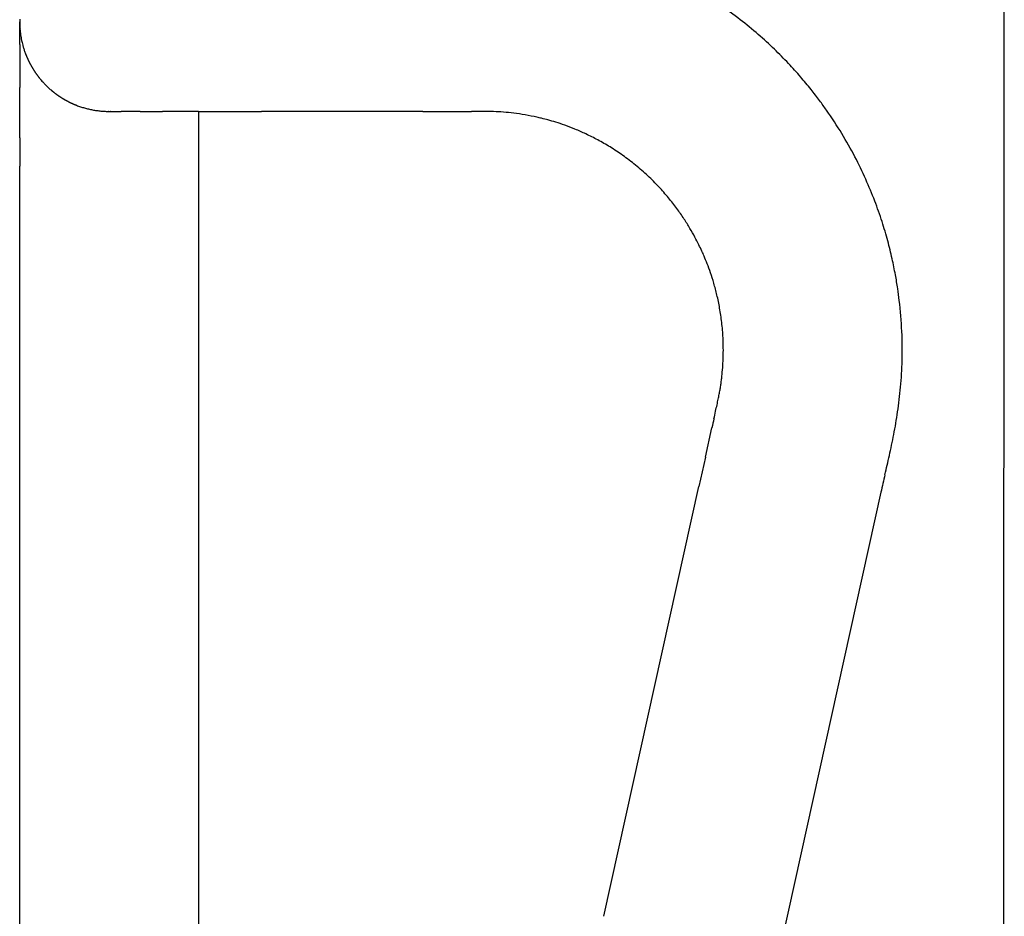
# Model space of a CAD drawing. Units: millimetres. Extents: x 2 to 364, y 3 to 264.
# Drawn here: x 47 to 55, y 161 to 168 of the extents above; entities that cross this region are included whole.
import ezdxf

# ---------------------------------------------------------------- set-up
doc = ezdxf.new("R2010")
doc.units = ezdxf.units.MM
doc.layers.add('1', color=7, linetype='Continuous')

# ---------------------------------------------------------------- blocks, each defined once
blk = doc.blocks.new('1', base_point=(4.1211, -10.2365))
at = {"color": 7, "linetype": 'Continuous'}
for p, q in [((55.0553, 149.6028), (55.061, 169.7755)), ((46.8053, 168.3384), (46.8053, 168.4033)), ((46.8053, 168.2734), (46.8053, 168.3384)), ((46.8053, 168.2137), (46.8053, 168.2734)), ((46.8053, 168.2137), (46.8053, 168.1614)), ((46.8053, 168.1614), (46.8053, 168.1078)), ((46.8053, 168.1078), (46.8053, 168.0444)), ((46.8053, 168.0444), (46.8053, 167.9622)), ((46.8053, 167.9622), (46.8053, 167.8528)), ((46.8053, 167.6513), (46.8053, 167.8528)), ((46.8053, 167.4304), (46.8053, 167.6513)), ((47.5504, 167.6528), (47.5496, 167.6528)), ((47.5525, 167.6528), (47.5504, 167.6528)), ((47.5525, 167.6528), (47.5551, 167.6528)), ((47.5551, 167.6528), (47.5578, 167.6528)), ((47.5578, 167.6528), (47.5599, 167.6528)), ((47.5607, 167.6528), (47.5599, 167.6528)), ((47.5607, 167.6528), (47.5607, 167.6528)), ((47.5614, 167.6528), (47.5607, 167.6528)), ((47.5614, 167.6528), (47.5633, 167.6528)), ((47.5633, 167.6528), (47.5658, 167.6528)), ((47.5686, 167.6528), (47.5658, 167.6528)), ((47.5686, 167.6528), (47.5711, 167.6528)), ((47.5711, 167.6528), (47.5729, 167.6528)), ((47.5729, 167.6528), (47.5736, 167.6528)), ((47.5736, 167.6528), (47.581, 167.6528)), ((47.581, 167.6528), (47.5883, 167.6528)), ((47.5883, 167.6528), (47.5956, 167.6528)), ((47.5956, 167.6528), (47.6032, 167.6528)), ((47.6032, 167.6528), (47.6114, 167.6528)), ((47.6114, 167.6528), (47.6205, 167.6528)), ((47.6205, 167.6528), (47.6307, 167.6528)), ((47.6307, 167.6528), (47.6422, 167.6528)), ((47.6422, 167.6528), (47.6554, 167.6528)), ((47.6771, 167.6528), (47.6554, 167.6528)), ((47.7009, 167.6528), (47.6771, 167.6528)), ((47.7266, 167.6528), (47.7009, 167.6528)), ((47.7544, 167.6528), (47.7266, 167.6528)), ((47.7841, 167.6528), (47.7544, 167.6528)), ((47.8157, 167.6528), (47.7841, 167.6528)), ((47.8157, 167.6528), (47.8493, 167.6528)), ((47.8493, 167.6528), (47.8848, 167.6528)), ((47.8848, 167.6528), (47.9221, 167.6528)), ((47.9221, 167.6528), (47.9613, 167.6528)), ((47.9613, 167.6528), (48.0022, 167.6528)), ((48.0482, 167.6528), (48.0022, 167.6528)), ((48.0961, 167.6528), (48.0482, 167.6528)), ((48.1458, 167.6528), (48.0961, 167.6528)), ((48.1973, 167.6528), (48.1458, 167.6528)), ((48.2505, 167.6528), (48.1973, 167.6528)), ((48.3053, 167.6528), (48.2505, 167.6528)), ((48.3053, 167.6528), (48.3053, 163.1528)), ((48.3053, 167.6528), (48.3053, 163.1528)), ((48.3053, 167.6528), (48.4697, 167.6528)), ((48.4697, 167.6528), (48.6459, 167.6528)), ((48.6459, 167.6528), (48.8331, 167.6528)), ((49.0798, 167.6528), (48.8331, 167.6528)), ((49.3357, 167.6528), (49.0798, 167.6528)), ((49.5978, 167.6528), (49.3357, 167.6528)), ((49.8628, 167.6528), (49.5978, 167.6528)), ((46.8053, 167.4304), (46.8053, 167.1948)), ((46.8053, 166.6854), (46.8053, 167.1948)), ((46.8053, 166.171), (46.8053, 166.6854)), ((46.8053, 131.4811), (46.8053, 166.171)), ((52.5552, 164.7555), (52.6096, 165.0012)), ((52.5552, 164.7555), (52.5009, 164.5098)), ((54.0263, 164.4609), (51.6262, 153.6079)), ((51.7038, 160.9064), (52.5009, 164.5098)), ((48.3053, 163.1528), (48.3053, 162.1528)), ((48.3053, 163.1528), (48.3053, 162.1528)), ((48.3053, 163.1528), (48.3053, 162.1528)), ((48.3053, 162.1528), (48.3053, 157.8204)), ((48.3053, 162.1528), (48.3053, 157.8204)), ((48.3053, 162.1528), (48.3053, 157.8204))]:
    blk.add_line(p, q, dxfattribs=at)
for centre, radius, start, end in [((50.7081, 165.6567), 3.4952, 52.28517, 55.71602), ((47.5549, 168.4035), 0.7496, 178.36361, 179.22634), ((50.7025, 165.6495), 3.5043, 49.0763, 52.28497), ((47.5685, 168.4033), 0.7631, 179.22714, 180.00294), ((47.5033, 168.4035), 0.698, 180.01622, 181.60049), ((47.5676, 168.4052), 0.7623, 181.5954, 183.14743), ((47.6012, 168.407), 0.7959, 183.14357, 184.71237), ((47.6067, 168.4074), 0.8015, 184.70914, 186.33441), ((47.5888, 168.4054), 0.7834, 186.33143, 188.04878), ((47.5524, 168.4002), 0.7467, 188.04581, 189.8901), ((47.5029, 168.3915), 0.6964, 189.88695, 191.8947), ((50.6968, 165.6429), 3.5131, 46.09801, 49.07659), ((47.5784, 168.4074), 0.7735, 191.89396, 193.23235), ((47.5438, 168.3994), 0.738, 193.2401, 194.93122), ((47.5447, 168.3997), 0.739, 194.93329, 196.88924), ((47.5511, 168.4016), 0.7457, 196.88943, 199.07322), ((50.6965, 165.6425), 3.5136, 43.35585, 46.0986), ((47.556, 168.4033), 0.7509, 199.07276, 201.46806), ((47.5575, 168.4039), 0.7525, 201.46718, 201.69515), ((47.5577, 168.404), 0.7527, 201.69514, 201.92479), ((47.5578, 168.404), 0.7528, 201.92479, 202.15611), ((47.5579, 168.4041), 0.7529, 202.15611, 202.3891), ((47.558, 168.4041), 0.753, 202.3891, 202.62377), ((47.5581, 168.4041), 0.7531, 202.62377, 202.8601), ((47.5581, 168.4041), 0.7531, 202.8601, 203.0981), ((47.5581, 168.4042), 0.7532, 203.0981, 203.33776), ((47.5582, 168.4042), 0.7532, 203.33776, 203.57908), ((47.5581, 168.4042), 0.7532, 203.57908, 203.82205), ((47.5581, 168.4041), 0.7531, 203.82205, 204.06668), ((47.5581, 168.4041), 0.7531, 204.06668, 204.31295), ((47.558, 168.4041), 0.753, 204.31295, 204.56088), ((47.558, 168.4041), 0.753, 204.56088, 204.81045), ((47.5579, 168.404), 0.7529, 204.81045, 205.06166), ((47.5578, 168.404), 0.7527, 205.06166, 205.31452), ((47.5577, 168.4039), 0.7526, 205.31452, 205.56901), ((47.5575, 168.4039), 0.7525, 205.56901, 205.82513), ((47.5574, 168.4038), 0.7523, 205.82513, 206.08289), ((47.5573, 168.4037), 0.7522, 206.08289, 206.34227), ((47.5571, 168.4037), 0.752, 206.34227, 206.60328), ((47.557, 168.4036), 0.7519, 206.60328, 206.86591), ((47.5568, 168.4035), 0.7517, 206.86591, 207.13015), ((47.5566, 168.4034), 0.7515, 207.13015, 207.39601), ((47.5565, 168.4033), 0.7513, 207.39601, 207.66348), ((47.5563, 168.4032), 0.7511, 207.66348, 207.93256), ((47.5561, 168.4032), 0.7509, 207.93256, 208.20324), ((47.556, 168.4031), 0.7507, 208.20324, 208.47552), ((47.5558, 168.403), 0.7505, 208.47552, 208.74939), ((47.5556, 168.4029), 0.7503, 208.74939, 209.02485), ((47.5555, 168.4028), 0.7501, 209.02485, 209.30189), ((47.5553, 168.4027), 0.75, 209.30189, 209.58051), ((47.5551, 168.4026), 0.7498, 209.58051, 209.8607), ((47.555, 168.4025), 0.7496, 209.8607, 210.14247), ((47.5548, 168.4024), 0.7494, 210.14247, 210.42579), ((47.5547, 168.4023), 0.7493, 210.42579, 210.71067), ((47.5545, 168.4023), 0.7491, 210.71067, 210.9971), ((47.5544, 168.4022), 0.7489, 210.9971, 211.28507), ((47.5543, 168.4021), 0.7488, 211.28507, 211.57458), ((47.5542, 168.4021), 0.7487, 211.57458, 211.86561), ((47.5541, 168.402), 0.7486, 211.86561, 212.15817), ((50.706, 165.6514), 3.5005, 40.85662, 43.35649), ((47.554, 168.4019), 0.7485, 212.15817, 212.45224), ((47.554, 168.4019), 0.7484, 212.45224, 212.74781), ((47.5539, 168.4019), 0.7484, 212.74781, 213.04488), ((47.5539, 168.4018), 0.7483, 213.04488, 213.34343), ((47.5539, 168.4018), 0.7483, 213.34344, 213.64347), ((47.5539, 168.4018), 0.7483, 213.64347, 213.94497), ((47.5539, 168.4018), 0.7483, 213.94497, 214.24793), ((47.5539, 168.4019), 0.7484, 214.24794, 214.55235), ((47.554, 168.4019), 0.7484, 214.55235, 214.85819), ((47.554, 168.402), 0.7485, 214.85819, 215.16547), ((47.5541, 168.402), 0.7486, 215.16547, 215.47416), ((47.5543, 168.4021), 0.7488, 215.47416, 215.78426), ((47.5544, 168.4022), 0.7489, 215.78426, 216.09575), ((47.5546, 168.4023), 0.7491, 216.09575, 216.40862), ((47.5548, 168.4025), 0.7494, 216.40862, 216.72285), ((47.555, 168.4026), 0.7496, 216.72285, 217.03844), ((47.5552, 168.4028), 0.7499, 217.03844, 217.35537), ((47.5555, 168.403), 0.7503, 217.35537, 217.67363), ((47.5558, 168.4032), 0.7507, 217.67363, 217.9932), ((47.5561, 168.4035), 0.7511, 217.9932, 218.31406), ((47.5564, 168.4038), 0.7515, 218.31407, 218.63621), ((47.5568, 168.4041), 0.752, 218.63622, 218.95963), ((47.5572, 168.4044), 0.7525, 218.95963, 219.2843), ((47.5576, 168.4048), 0.7531, 219.2843, 219.6102), ((47.5581, 168.4051), 0.7537, 219.6102, 219.93732), ((47.5739, 168.4181), 0.774, 219.92236, 221.25924), ((50.725, 165.6678), 3.4754, 38.61401, 40.85681), ((47.5466, 168.3943), 0.7379, 221.26715, 222.96005), ((47.5473, 168.395), 0.7389, 222.96216, 224.92165), ((47.5521, 168.3998), 0.7457, 224.92183, 227.11046), ((47.5557, 168.4036), 0.7509, 227.10999, 229.51125), ((47.5568, 168.4049), 0.7526, 229.51036, 229.73892), ((47.5569, 168.405), 0.7527, 229.73892, 229.96917), ((47.557, 168.4051), 0.7529, 229.96917, 230.20111), ((47.5571, 168.4052), 0.753, 230.20111, 230.43473), ((47.5571, 168.4053), 0.7531, 230.43473, 230.67003), ((47.5572, 168.4053), 0.7532, 230.67002, 230.907), ((47.5572, 168.4054), 0.7532, 230.907, 231.14565), ((47.5572, 168.4054), 0.7532, 231.14565, 231.38597), ((47.5572, 168.4054), 0.7533, 231.38597, 231.62796), ((47.5572, 168.4054), 0.7533, 231.62796, 231.87161), ((47.5572, 168.4054), 0.7532, 231.87161, 232.11693), ((47.5572, 168.4053), 0.7532, 232.11693, 232.36391), ((47.5571, 168.4053), 0.7531, 232.36391, 232.61254), ((47.5571, 168.4052), 0.753, 232.61254, 232.86283), ((47.557, 168.4051), 0.7529, 232.86283, 233.11477), ((47.557, 168.4051), 0.7528, 233.11477, 233.36836), ((47.5569, 168.405), 0.7527, 233.36836, 233.62359), ((47.5568, 168.4049), 0.7526, 233.62359, 233.88047), ((47.5567, 168.4047), 0.7524, 233.88047, 234.13899), ((47.5566, 168.4046), 0.7523, 234.13899, 234.39914), ((47.5565, 168.4045), 0.7521, 234.39914, 234.66093), ((47.5564, 168.4043), 0.7519, 234.66093, 234.92435), ((47.5563, 168.4042), 0.7517, 234.92435, 235.1894), ((47.5562, 168.404), 0.7516, 235.1894, 235.45607), ((47.5561, 168.4039), 0.7514, 235.45607, 235.72436), ((47.556, 168.4037), 0.7512, 235.72436, 235.99426), ((47.5559, 168.4036), 0.751, 235.99426, 236.26578), ((47.5558, 168.4034), 0.7508, 236.26578, 236.53891), ((47.5557, 168.4032), 0.7506, 236.53891, 236.81363), ((47.5556, 168.4031), 0.7504, 236.81363, 237.08996), ((47.5555, 168.4029), 0.7502, 237.08996, 237.36787), ((47.5554, 168.4027), 0.75, 237.36787, 237.64738), ((47.5553, 168.4026), 0.7498, 237.64738, 237.92847), ((47.5552, 168.4024), 0.7496, 237.92847, 238.21113), ((47.5551, 168.4023), 0.7495, 238.21113, 238.49536), ((47.555, 168.4021), 0.7493, 238.49536, 238.78116), ((47.5549, 168.402), 0.7491, 238.78116, 239.06852), ((47.5548, 168.4019), 0.749, 239.06852, 239.35743), ((47.5548, 168.4017), 0.7488, 239.35743, 239.64788), ((50.7364, 165.677), 3.4608, 36.65958, 38.61259), ((47.5547, 168.4016), 0.7487, 239.64788, 239.93987), ((47.5546, 168.4015), 0.7486, 239.93987, 240.23339), ((47.5546, 168.4015), 0.7485, 240.23339, 240.52843), ((47.5546, 168.4014), 0.7484, 240.52843, 240.82498), ((47.5545, 168.4013), 0.7484, 240.82498, 241.12304), ((47.5545, 168.4013), 0.7483, 241.12304, 241.4226), ((47.5545, 168.4013), 0.7483, 241.4226, 241.72364), ((47.5545, 168.4013), 0.7483, 241.72364, 242.02615), ((47.5545, 168.4013), 0.7483, 242.02615, 242.33014), ((47.5545, 168.4013), 0.7484, 242.33014, 242.63558), ((47.5546, 168.4014), 0.7484, 242.63558, 242.94246), ((47.5546, 168.4015), 0.7485, 242.94246, 243.25078), ((47.5546, 168.4016), 0.7486, 243.25079, 243.56053), ((47.5547, 168.4017), 0.7488, 243.56053, 243.87169), ((47.5548, 168.4019), 0.749, 243.87169, 244.18424), ((47.5549, 168.4021), 0.7492, 244.18424, 244.49819), ((47.555, 168.4023), 0.7494, 244.49819, 244.81351), ((47.5551, 168.4025), 0.7497, 244.81351, 245.13018), ((47.5552, 168.4028), 0.75, 245.13019, 245.44821), ((47.5554, 168.4031), 0.7503, 245.44821, 245.76757), ((47.5555, 168.4034), 0.7507, 245.76757, 246.08825), ((47.5557, 168.4038), 0.7511, 246.08825, 246.41023), ((47.5559, 168.4042), 0.7515, 246.41023, 246.7335), ((47.556, 168.4047), 0.752, 246.73351, 247.05805), ((47.5563, 168.4051), 0.7525, 247.05805, 247.38385), ((47.5565, 168.4057), 0.7531, 247.38385, 247.71089), ((47.5567, 168.4062), 0.7537, 247.71089, 248.03916), ((47.5535, 168.3981), 0.745, 248.03625, 250.69278), ((47.5515, 168.3925), 0.739, 250.69411, 253.3731), ((47.5515, 168.3925), 0.739, 253.37447, 256.06115), ((47.5529, 168.3984), 0.7451, 256.06251, 258.74194), ((50.6573, 165.6187), 3.559, 35.0697, 36.65312), ((47.5553, 168.4104), 0.7573, 258.74325, 261.40076), ((47.558, 168.4287), 0.7758, 261.40198, 264.0236), ((47.5606, 168.4535), 0.8008, 264.0247, 266.59756), ((47.5625, 168.4852), 0.8325, 266.59852, 269.11115), ((49.694, -766.2835), 933.9363, 89.9699167, 89.9896487), ((50.2771, 344.2417), 176.589, 269.969917, 270.074274), ((50.4546, 188.2907), 20.638, 270.14269, 270.38755), ((50.6523, 159.2929), 8.3605, 89.82638, 90.39779), ((50.6676, 164.4054), 3.2479, 88.38905, 89.8234), ((50.6974, 165.4894), 2.1635, 86.19873, 88.37162), ((50.7169, 165.7945), 1.8579, 83.52978, 86.17274), ((50.7119, 165.7583), 1.8944, 80.71122, 83.50479), ((50.6639, 165.4689), 2.1877, 78.01985, 80.69429), ((49.1929, 158.2619), 9.5432, 78.213, 78.36202), ((50.7993, 165.9785), 1.6612, 76.68656, 78.08173), ((50.789, 165.9369), 1.7041, 74.82987, 76.67277), ((50.7046, 165.6508), 3.5019, 31.23265, 35.08419), ((50.7577, 165.8216), 1.8236, 72.69408, 74.82955), ((50.7288, 165.7284), 1.9211, 70.31016, 72.69611), ((50.7073, 165.6681), 1.9851, 67.68587, 70.31247), ((50.6944, 165.6366), 2.0192, 64.81948, 67.68795), ((50.6896, 165.6262), 2.0306, 61.70648, 64.82112), ((50.7189, 165.6596), 3.4851, 27.57045, 31.2311), ((50.6911, 165.629), 2.0275, 58.34354, 61.70755), ((50.6962, 165.6372), 2.0178, 54.73147, 58.34391), ((50.7013, 165.6444), 2.009, 50.87776, 54.73101), ((50.7181, 165.6592), 3.486, 24.11934, 27.5696), ((50.7305, 165.6804), 1.9627, 46.84929, 50.87536), ((50.7197, 165.669), 1.9784, 43.07887, 46.84837), ((50.7045, 165.6547), 1.9992, 39.57752, 43.07887), ((50.7091, 165.6552), 3.4958, 20.89217, 24.11911), ((50.6898, 165.6426), 2.0183, 36.34891, 39.57827), ((50.6998, 165.6516), 3.5058, 17.89692, 20.89244), ((50.6818, 165.6366), 2.0283, 33.39217, 36.3502), ((50.6865, 165.6397), 2.0226, 30.70575, 33.39374), ((50.6979, 165.651), 3.5078, 15.13916, 17.89751), ((50.7087, 165.6528), 1.9969, 28.29304, 30.7072), ((50.7461, 165.6729), 1.9544, 26.17267, 28.29343), ((50.7695, 165.6845), 1.9283, 24.40419, 26.16887), ((50.7088, 165.6539), 3.4965, 12.62558, 15.13981), ((50.5716, 165.5956), 2.1452, 23.1751, 24.38242), ((50.6864, 165.6429), 2.021, 21.28342, 23.22462), ((50.7217, 165.6568), 1.9831, 18.94647, 21.27858), ((50.7317, 165.659), 3.473, 10.36953, 12.6258), ((50.7199, 165.6562), 1.985, 16.29031, 18.94549), ((50.7455, 165.6616), 3.459, 8.40187, 10.36818), ((50.7148, 165.6547), 1.9903, 13.34226, 16.29049), ((50.7131, 165.6543), 1.9921, 10.11728, 13.34258), ((50.6526, 165.6483), 3.5529, 6.79729, 8.39562), ((50.6535, 165.6465), 3.5522, 2.59937, 6.82839), ((50.7131, 165.6543), 1.9921, 6.62748, 10.11726), ((50.7104, 165.654), 1.9948, 2.88759, 6.62684), ((50.7695, 165.6524), 3.436, 358.54791, 2.58892), ((50.6992, 165.6535), 2.006, 358.91858, 2.88616), ((50.6737, 165.6541), 2.0315, 354.7499, 358.91627), ((50.7348, 165.6539), 3.4708, 354.82854, 358.53638), ((49.9981, 165.7142), 2.7098, 353.91646, 354.79139), ((51.1834, 165.5818), 1.5171, 351.37539, 352.72447), ((50.867, 165.6217), 1.836, 352.73885, 353.91161), ((49.6528, 165.8727), 3.0751, 348.14196, 348.92067), ((50.7359, 165.6605), 1.9714, 348.92355, 350.02306), ((51.1483, 165.5876), 1.5526, 350.03583, 351.35712), ((50.4961, 165.6763), 3.7105, 351.59705, 354.81608), ((46.889, 166.4526), 5.8991, 347.6832, 348.14636), ((-45.5383, 186.9334), 100.5684, 347.447389, 347.484556), ((37.9847, 168.3949), 15.0128, 347.47827, 347.69009), ((49.8882, 165.7672), 4.3252, 349.021, 351.58319), ((111.813, 151.9029), 60.6351, 167.452006, 167.524663), ((48.2612, 166.0846), 5.9828, 347.29021, 349.00436), ((39.4558, 168.0765), 15.0107, 346.63903, 347.26817), ((64.8849, 162.0304), 11.1272, 166.60756, 167.38362)]:
    blk.add_arc(centre, radius, start, end, dxfattribs=at)

msp = doc.modelspace()

# ---------------------------------------------------------------- block references
at = {"layer": '1'}
msp.add_blockref('1', (4.1211, -10.2365), dxfattribs=at)

doc.saveas('drawing.dxf')
